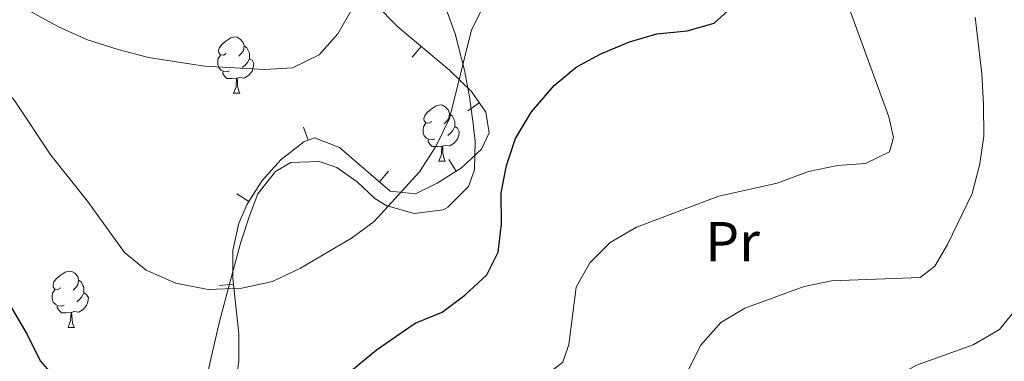
# Model space of a CAD drawing. Units: metres. Extents: x 619384 to 623891, y 4775352 to 4778401.
# Drawn here: x 620770 to 620946, y 4777042 to 4777103 of the extents above; entities that cross this region are included whole.
import ezdxf
from ezdxf.enums import TextEntityAlignment as Align

# ---------------------------------------------------------------- set-up
doc = ezdxf.new("R2010")
doc.units = ezdxf.units.M
doc.header["$MEASUREMENT"] = 0
for name, color, linetype, lineweight in [('Nivel 35', 7, 'Continuous', 0), ('Nivel 36', 7, 'Continuous', 0), ('Nivel 37', 7, 'Continuous', 0), ('Nivel 4', 7, 'Continuous', 0), ('Nivel 5', 7, 'Continuous', 0), ('Nivel 61', 7, 'Continuous', 0), ('Nivel 63', 7, 'Continuous', 0)]:
    doc.layers.add(name, color=color, linetype=linetype, lineweight=lineweight)
doc.styles.add('Style-Arial Narrow', font='txt')

msp = doc.modelspace()

# ---------------------------------------------------------------- linework, layer by layer
at = {"layer": 'Nivel 35', "color": 92, "linetype": 'Continuous', "lineweight": 0}
for p, q in [((620840.1981825978, 4777096.227915313, 299.2983434878117), (620841.8092241958, 4777098.139601735, 299.2983434878117)), ((620850.1370025761, 4777086.640779616, 304.6911012371662), (620852.1897129528, 4777088.067797525, 304.6911012371662)), ((620820.7810789235, 4777083.746232405, 308.7632546999703), (620821.6384288557, 4777081.397839105, 308.7632546999703)), ((620846.7468754388, 4777077.972266026, 306.965069600722), (620848.0701231658, 4777075.851177754, 306.965069600722)), ((620835.9932414219, 4777075.836453669, 306.9292679764878), (620834.3666073792, 4777073.938017026, 306.9292679764878)), ((620808.8898162544, 4777071.796737671, 308.5179490998577), (620810.997743722, 4777070.452623919, 308.5179490998577)), ((620805.7571081407, 4777055.408191159, 310.894271001028), (620808.2426619567, 4777055.676560743, 310.894271001028))]:
    msp.add_line(p, q, dxfattribs=at)
msp.add_polyline3d([(620833.6600000001, 4777105.689999999, 295.96), (620837.620000001, 4777101.67, 297.44), (620846.8399999999, 4777093.9, 301.53), (620850.7699999996, 4777090.109999999, 303.67), (620853.370000001, 4777086.369999999, 305.54), (620853.9600000009, 4777082.68, 306.9), (620852.5799999982, 4777079.77, 307.47), (620849.0300000012, 4777076.449999999, 307.15), (620844.6700000018, 4777073.73, 306.31), (620840.7699999996, 4777071.810000001, 306.1), (620836.2899999991, 4777072.290000001, 306.62), (620827.2100000009, 4777080.07, 308.08), (620822.7399999984, 4777081.800000001, 308.67), (620820.8500000015, 4777081.109999999, 308.83), (620816.8000000007, 4777077.939999999, 308.84), (620813.3999999985, 4777074.220000001, 308.58), (620810.6900000013, 4777069.970000001, 308.51), (620809.2199999988, 4777066.59, 308.83), (620808.1499999985, 4777061.689999999, 309.68), (620808.129999999, 4777056.720000001, 310.67), (620809.1999999993, 4777046.810000001, 312.8), (620809.25, 4777041.98, 313.79), (620808.8500000015, 4777039.26, 314.29)], dxfattribs=at)
at = {"layer": 'Nivel 36', "color": 92, "linetype": 'Continuous', "lineweight": 0}
for p, q in [((620808.2899999991, 4777089.790000001, 0.01), (620809.4100000001, 4777089.790000001, 0.01)), ((620844.9800000004, 4777077.65, 0.01), (620846.1000000015, 4777077.65, 0.01)), ((620778.7100000009, 4777047.939999999, 0.01), (620779.8399999999, 4777047.939999999, 0.01))]:
    msp.add_line(p, q, dxfattribs=at)
at = {"layer": 'Nivel 36', "color": 92, "linetype": 'Continuous', "lineweight": 0, "elevation": 0.01, "flags": 128}
for points in [[(620806.9899999984, 4777096.85), (620806.4600000009, 4777096.59), (620805.9299999997, 4777096.640000001), (620805.6600000001, 4777097.01), (620805.6099999994, 4777097.439999999), (620805.7699999996, 4777097.960000001), (620806.25, 4777098.550000001), (620806.879999999, 4777099.08), (620807.7800000012, 4777099.67), (620808.5300000012, 4777099.83), (620808.9499999993, 4777099.77), (620809.4800000004, 4777099.460000001), (620810.0100000016, 4777098.869999999), (620810.1700000018, 4777098.23), (620810.0599999987, 4777097.380000001), (620809.6400000006, 4777096.85), (620809.2199999988, 4777096.43)], [(620810.1700000018, 4777098.23), (620810.6499999985, 4777097.92), (620810.9600000009, 4777097.279999999), (620811.120000001, 4777096.960000001), (620811.120000001, 4777096.380000001), (620811.120000001, 4777095.949999999), (620810.75, 4777095.26), (620810.3299999982, 4777094.779999999), (620809.8500000015, 4777094.359999999)], [(620807.5700000003, 4777093.77), (620807.1499999985, 4777093.609999999), (620806.5599999987, 4777093.67), (620806.0899999999, 4777093.880000001), (620805.6600000001, 4777094.310000001), (620805.4499999993, 4777094.890000001), (620805.4499999993, 4777095.310000001), (620805.5, 4777095.9), (620805.9299999997, 4777096.59)], [(620811.120000001, 4777095.949999999), (620811.5799999982, 4777095.699999999), (620811.9200000018, 4777095.09), (620811.8099999987, 4777094.359999999), (620811.6000000015, 4777093.720000001), (620811.0199999996, 4777092.98), (620810.2199999988, 4777092.5), (620809.370000001, 4777092.609999999), (620808.9400000013, 4777092.48)], [(620808.8299999982, 4777092.48), (620807.9400000013, 4777092.390000001), (620807.1000000015, 4777092.390000001), (620806.6700000018, 4777092.82), (620806.3500000015, 4777093.300000001), (620806.3500000015, 4777093.609999999)], [(620808.2899999991, 4777089.790000001), (620808.7199999988, 4777090.949999999), (620808.8299999982, 4777092.48), (620808.9400000013, 4777092.48), (620808.9800000004, 4777091.890000001), (620809.0100000016, 4777091.210000001), (620809.0799999982, 4777090.59), (620809.1999999993, 4777090.189999999), (620809.4100000001, 4777089.790000001)], [(620843.6799999997, 4777084.710000001), (620843.1499999985, 4777084.449999999), (620842.620000001, 4777084.5), (620842.3500000015, 4777084.869999999), (620842.3000000007, 4777085.290000001), (620842.4600000009, 4777085.810000001), (620842.9400000013, 4777086.41), (620843.5700000003, 4777086.939999999), (620844.4699999988, 4777087.529999999), (620845.2199999988, 4777087.689999999), (620845.6400000006, 4777087.630000001), (620846.1700000018, 4777087.310000001), (620846.6999999993, 4777086.73), (620846.8599999994, 4777086.09), (620846.75, 4777085.24), (620846.3299999982, 4777084.710000001), (620845.9100000001, 4777084.290000001)], [(620846.8599999994, 4777086.09), (620847.3399999999, 4777085.77), (620847.6499999985, 4777085.130000001), (620847.8099999987, 4777084.810000001), (620847.8099999987, 4777084.23), (620847.8099999987, 4777083.810000001), (620847.4400000013, 4777083.119999999), (620847.0199999996, 4777082.640000001), (620846.5399999991, 4777082.220000001)], [(620844.2600000016, 4777081.630000001), (620843.8399999999, 4777081.470000001), (620843.25, 4777081.529999999), (620842.7800000012, 4777081.74), (620842.3500000015, 4777082.17), (620842.1400000006, 4777082.75), (620842.1400000006, 4777083.17), (620842.1900000013, 4777083.75), (620842.620000001, 4777084.449999999)], [(620847.8099999987, 4777083.810000001), (620848.2699999996, 4777083.560000001), (620848.6099999994, 4777082.949999999), (620848.5, 4777082.220000001), (620848.2899999991, 4777081.58), (620847.7100000009, 4777080.84), (620846.9100000001, 4777080.359999999), (620846.0599999987, 4777080.470000001), (620845.629999999, 4777080.33)], [(620845.5199999996, 4777080.33), (620844.629999999, 4777080.25), (620843.7899999991, 4777080.25), (620843.3599999994, 4777080.68), (620843.0399999991, 4777081.15), (620843.0399999991, 4777081.470000001)], [(620844.9800000004, 4777077.65), (620845.4100000001, 4777078.810000001), (620845.5199999996, 4777080.33), (620845.629999999, 4777080.33), (620845.6700000018, 4777079.75), (620845.6999999993, 4777079.07), (620845.7699999996, 4777078.449999999), (620845.8900000006, 4777078.050000001), (620846.1000000015, 4777077.65)], [(620777.4100000001, 4777055), (620776.879999999, 4777054.74), (620776.3500000015, 4777054.790000001), (620776.0799999982, 4777055.16), (620776.0300000012, 4777055.59), (620776.1900000013, 4777056.109999999), (620776.6700000018, 4777056.699999999), (620777.3000000007, 4777057.23), (620778.1999999993, 4777057.82), (620778.9499999993, 4777057.98), (620779.379999999, 4777057.92), (620779.8999999985, 4777057.609999999), (620780.4400000013, 4777057.02), (620780.6000000015, 4777056.380000001), (620780.4800000004, 4777055.529999999), (620780.0599999987, 4777055), (620779.6400000006, 4777054.58)], [(620780.6000000015, 4777056.380000001), (620781.0700000003, 4777056.07), (620781.379999999, 4777055.43), (620781.5399999991, 4777055.109999999), (620781.5399999991, 4777054.529999999), (620781.5399999991, 4777054.1), (620781.1799999997, 4777053.41), (620780.7600000016, 4777052.93), (620780.2800000012, 4777052.51)], [(620778, 4777051.92), (620777.5700000003, 4777051.76), (620776.9800000004, 4777051.82), (620776.5100000016, 4777052.029999999), (620776.0799999982, 4777052.460000001), (620775.870000001, 4777053.040000001), (620775.870000001, 4777053.460000001), (620775.9200000018, 4777054.050000001), (620776.3500000015, 4777054.74)], [(620781.5399999991, 4777054.1), (620782, 4777053.85), (620782.3399999999, 4777053.24), (620782.2399999984, 4777052.51), (620782.0199999996, 4777051.869999999), (620781.4400000013, 4777051.130000001), (620780.6400000006, 4777050.65), (620779.8000000007, 4777050.76), (620779.3599999994, 4777050.630000001)], [(620779.2600000016, 4777050.630000001), (620778.3599999994, 4777050.540000001), (620777.5199999996, 4777050.540000001), (620777.1000000015, 4777050.970000001), (620776.7800000012, 4777051.449999999), (620776.7800000012, 4777051.76)], [(620778.7100000009, 4777047.939999999), (620779.1400000006, 4777049.1), (620779.2600000016, 4777050.630000001), (620779.3599999994, 4777050.630000001), (620779.3999999985, 4777050.040000001), (620779.4400000013, 4777049.359999999), (620779.5, 4777048.74), (620779.620000001, 4777048.34), (620779.8399999999, 4777047.939999999)]]:
    msp.add_lwpolyline(points, dxfattribs=at)
at = {"layer": 'Nivel 36', "color": 92, "linetype": 'Continuous', "lineweight": 0}
msp.add_polyline3d([(620799.7899999991, 4777023.16, 303.22), (620805.75, 4777049.02, 297.35), (620807.3299999982, 4777054.84, 295.01), (620809.5799999982, 4777063.17, 292.38), (620811.1499999985, 4777067.859999999, 291.45), (620812.6400000006, 4777071.790000001, 290.97), (620815.8000000007, 4777075.790000001, 290.73), (620818.5, 4777077.41, 290.78), (620823.5599999987, 4777077.59, 291.19), (620826.7199999988, 4777076.540000001, 291.68), (620830.3399999999, 4777073.970000001, 292.64), (620833.5399999991, 4777070.970000001, 293.97), (620835.6499999985, 4777069.67, 294.91), (620835.8900000006, 4777069.609999999, 295.01), (620840.5599999987, 4777068.290000001, 297.02), (620845.7399999984, 4777068.93, 299.18), (620846.5799999982, 4777069.42, 299.18), (620850.2300000004, 4777073.119999999, 299.18), (620851.3200000003, 4777076.109999999, 299.18), (620851.4200000018, 4777081.140000001, 299.18), (620851.1000000015, 4777084.300000001, 299.18), (620850.4100000001, 4777089.109999999, 298.35), (620849.5500000007, 4777093.9, 296.87), (620847.879999999, 4777100.42, 295.61), (620846.1799999997, 4777105, 294.81)], dxfattribs=at)
at = {"layer": 'Nivel 4', "color": 36, "linetype": 'Continuous', "lineweight": 30, "elevation": 300.01, "flags": 128}
for points in [[(620829.379999999, 4777040.220000001), (620833.8200000003, 4777043.949999999), (620840.75, 4777048.720000001), (620845.5599999987, 4777050.689999999), (620849.6000000015, 4777053.73), (620853.5399999991, 4777057.32), (620855.5399999991, 4777061.4), (620856.1400000006, 4777066.369999999), (620856.0799999982, 4777071.960000001), (620857.0300000012, 4777076.869999999), (620858.6700000018, 4777081.67), (620861.5399999991, 4777086.470000001), (620865.5599999987, 4777091.189999999), (620869.5100000016, 4777094.42), (620873.9100000001, 4777096.800000001), (620879.0100000016, 4777098.939999999), (620883.9100000001, 4777100.369999999), (620889.3200000003, 4777100.91), (620894.120000001, 4777102.310000001), (620897.1900000013, 4777105.060000001)], [(620765.4899999984, 4777056.640000001), (620771.3999999985, 4777046.689999999), (620773.7300000004, 4777041.98), (620777.5100000016, 4777037.68)]]:
    msp.add_lwpolyline(points, dxfattribs=at)
at = {"layer": 'Nivel 5', "color": 36, "linetype": 'Continuous', "lineweight": 0, "flags": 128}
for points, elevation in [([(620737.9499999993, 4777110.310000001), (620761.379999999, 4777095.540000001), (620765.8099999987, 4777092.25), (620769.120000001, 4777088.49), (620775.629999999, 4777078.73), (620782.2100000009, 4777070.52), (620788.8200000003, 4777061.300000001), (620792.6999999993, 4777058.16), (620797.9699999988, 4777055.83), (620803.7600000016, 4777054.699999999), (620809.7600000016, 4777054.93), (620815.2399999984, 4777056.140000001), (620820.2300000004, 4777058.5), (620829.3500000015, 4777063.91), (620833.3900000006, 4777066.859999999), (620841.4800000004, 4777075.73), (620844.4100000001, 4777080.27), (620846.8599999994, 4777085.26), (620850.7699999996, 4777101.09), (620853.0300000012, 4777105.550000001)], 295.01), ([(620832.379999999, 4777110.029999999), (620826.9299999997, 4777100.369999999), (620823.5899999999, 4777096.65), (620818.7899999991, 4777094.33), (620813.8000000007, 4777094.040000001), (620803.1099999994, 4777094.59), (620793.0899999999, 4777096.189999999), (620787.6499999985, 4777097.57), (620782.2100000009, 4777099.300000001), (620776.9800000004, 4777101.619999999), (620767.1000000015, 4777107.109999999)], 290.01), ([(620848.8200000003, 4777022.58), (620852.1900000013, 4777027.24), (620858.8399999999, 4777035.34), (620867.120000001, 4777041.720000001), (620868.1999999993, 4777044.92), (620869.5199999996, 4777055.109999999), (620871.9499999993, 4777059.470000001), (620875.5599999987, 4777063.119999999), (620880.2899999991, 4777065.83), (620894.9800000004, 4777071.369999999), (620905.3999999985, 4777073.720000001), (620910.9800000004, 4777075.810000001), (620916.1700000018, 4777076.890000001), (620921.2100000009, 4777077.199999999), (620925.4899999984, 4777079.310000001), (620926.1900000013, 4777081.85), (620925.3299999982, 4777085.58), (620918.2399999984, 4777104.970000001)], 305.01), ([(620940.7600000016, 4777103.35), (620941.9800000004, 4777093.26), (620942.2800000012, 4777087.77), (620942.3200000003, 4777082.140000001), (620941.6000000015, 4777077.189999999), (620940.25, 4777071.869999999), (620935.8299999982, 4777062.73), (620933.5899999999, 4777058.859999999), (620930.9299999997, 4777056.880000001), (620915.1099999994, 4777056.24), (620910.2100000009, 4777055.23), (620899.629999999, 4777051.41), (620895.3500000015, 4777048.82), (620891.7199999988, 4777044.689999999), (620889.5599999987, 4777040.369999999)], 310.01), ([(620910.7199999988, 4777014.09), (620913.0899999999, 4777015.99), (620915.5700000003, 4777020.33), (620919.1499999985, 4777030.75), (620921.9899999984, 4777034.859999999), (620925.5399999991, 4777038.5), (620930.2800000012, 4777041.199999999), (620940.4200000018, 4777044.810000001), (620945.1099999994, 4777047.58), (620948.1600000001, 4777051.33)], 315.01)]:
    msp.add_lwpolyline(points, dxfattribs=dict(at, elevation=elevation))
at = {"layer": 'Nivel 61', "color": 250, "linetype": 'Continuous', "lineweight": 0}
msp.add_3dface([(620278.9299999997, 4778075.35, 197.49), (623667.1700000018, 4778135.970000001, 481.01), (623709.2100000009, 4775822.390000001, 456.41), (620319.8000000007, 4775761.779999999, 456.01)], dxfattribs=at)
at = {"layer": 'Nivel 63', "color": 7, "linetype": 'Continuous', "lineweight": 0}
msp.add_3dface([(619436.8299999982, 4775352.15, -0.24), (619383.7199999988, 4778321.699999999, -0.24), (623838.0399999991, 4778401.359999999, -0.24), (623891.129999999, 4775431.790000001, -0.24)], dxfattribs=at)

# ---------------------------------------------------------------- texts
at = {"layer": 'Nivel 37', "color": 92, "linetype": 'Continuous', "lineweight": 0, "style": 'Style-Arial Narrow'}
msp.add_text('Pr', height=6.99996, dxfattribs=at).set_placement((620897.440814998, 4777063.269979998, 305.55), align=Align.MIDDLE_CENTER)

doc.saveas('drawing.dxf')
